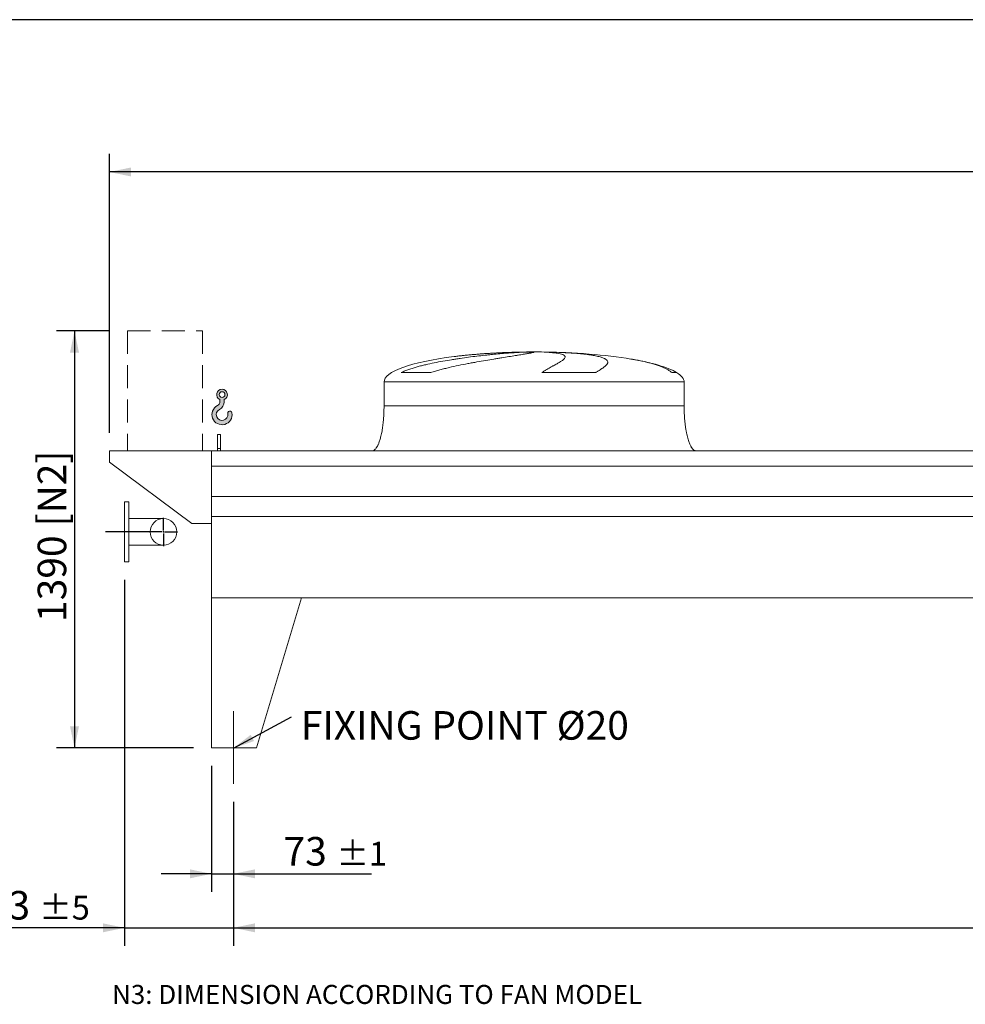
# Model space of a CAD drawing. Units: millimetres. Extents: x 176 to 12485, y 115 to 8720.
# Drawn here: x 2237 to 5388, y 5437 to 8720 of the extents above; entities that cross this region are included whole.
import ezdxf

# ---------------------------------------------------------------- set-up
doc = ezdxf.new("R2010")
doc.units = ezdxf.units.MM
doc.header["$LTSCALE"] = 60
for name, pattern in [('SLD-Center', [19.05, 15.24, -1.27, 1.27, -1.27]), ('SLD-Dashed', [1.905, 1.27, -0.635]), ('SLD-Solid', [0])]:
    doc.linetypes.add(name, pattern=pattern)
doc.layers.add('GEOMETRY', color=7, linetype='SLD-Solid')
doc.layers.add('TITLE', color=7, linetype='SLD-Solid')
doc.styles.add('SLDTEXTSTYLE0', font='TXT', dxfattribs={"width": 0.605})
doc.dimstyles.new('SLDDIMSTYLE0', dxfattribs={"dimtxt": 92.45947265625, "dimasz": 72, "dimexe": 0, "dimexo": 0.0625, "dimgap": 23.1148681640625, "dimtad": 1, "dimdec": 0, "dimrnd": 1e-09, "dimzin": 12, "dimdsep": 46, "dimtxsty": 'SLDTEXTSTYLE0', "dimsah": 1, "dimcen": 0.09, "dimadec": 0, "dimazin": 3, "dimtol": 1, "dimtp": 7, "dimtm": 7, "dimtfac": 1, "dimtdec": 0, "dimtofl": 0, "dimtmove": 0, "dimatfit": 3, "dimfxl": 1, "dimfrac": 2, "dimtolj": 1, "dimarcsym": 0})
doc.dimstyles.new('SLDDIMSTYLE1', dxfattribs={"dimtxt": 92.45947265625, "dimasz": 72, "dimexe": 0, "dimexo": 0.0625, "dimgap": 23.1148681640625, "dimtad": 1, "dimdec": 0, "dimrnd": 1e-09, "dimzin": 12, "dimdsep": 46, "dimtxsty": 'SLDTEXTSTYLE0', "dimsah": 1, "dimcen": 0.09, "dimadec": 0, "dimazin": 3, "dimtol": 1, "dimtp": 5, "dimtm": 5, "dimtfac": 1, "dimtdec": 0, "dimtofl": 0, "dimtmove": 0, "dimatfit": 3, "dimfxl": 1, "dimfrac": 2, "dimtolj": 1, "dimarcsym": 0})
doc.dimstyles.new('SLDDIMSTYLE2', dxfattribs={"dimtxt": 92.45947265625, "dimasz": 72, "dimexe": 0, "dimexo": 0.0625, "dimgap": 23.1148681640625, "dimtad": 1, "dimdec": 0, "dimrnd": 1e-09, "dimzin": 12, "dimdsep": 46, "dimtxsty": 'SLDTEXTSTYLE0', "dimsah": 1, "dimcen": 0.09, "dimadec": 0, "dimazin": 3, "dimtol": 1, "dimtp": 5, "dimtm": 5, "dimtfac": 1, "dimtdec": 0, "dimtmove": 0, "dimatfit": 0, "dimfxl": 1, "dimfrac": 2, "dimtolj": 1, "dimarcsym": 0})
doc.dimstyles.new('SLDDIMSTYLE3', dxfattribs={"dimtxt": 92.45947265625, "dimasz": 72, "dimexe": 0, "dimexo": 0.0625, "dimgap": 23.1148681640625, "dimtad": 1, "dimdec": 0, "dimrnd": 1e-09, "dimzin": 12, "dimdsep": 46, "dimtxsty": 'SLDTEXTSTYLE0', "dimsah": 1, "dimcen": 0.09, "dimadec": 0, "dimazin": 3, "dimtfac": 1, "dimtdec": 0, "dimtofl": 0, "dimtmove": 0, "dimatfit": 3, "dimfxl": 1, "dimfrac": 2, "dimtolj": 1, "dimtzin": 12, "dimarcsym": 0})
doc.dimstyles.new('SLDDIMSTYLE5', dxfattribs={"dimtxt": 92.45947265625, "dimasz": 72, "dimexe": 0, "dimexo": 0.0625, "dimgap": 23.1148681640625, "dimtad": 1, "dimdec": 0, "dimrnd": 1e-09, "dimzin": 12, "dimdsep": 46, "dimtxsty": 'SLDTEXTSTYLE0', "dimsah": 1, "dimcen": 0.09, "dimadec": 0, "dimazin": 3, "dimtol": 1, "dimtp": 1, "dimtm": 1, "dimtfac": 1, "dimtdec": 0, "dimtmove": 0, "dimatfit": 0, "dimfxl": 1, "dimfrac": 2, "dimtolj": 1, "dimarcsym": 0})
doc.dimstyles.new('SLDDIMSTYLE6', dxfattribs={"dimtxt": 0.18, "dimasz": 72, "dimexe": 0, "dimexo": 0.0625, "dimgap": 0, "dimtad": 0, "dimtih": 1, "dimtoh": 1, "dimdec": 0, "dimrnd": 1e-09, "dimzin": 0, "dimdsep": 46, "dimtxsty": 'Standard', "dimsah": 1, "dimcen": 0.09, "dimadec": 0, "dimazin": 0, "dimtfac": 72, "dimtdec": 0, "dimtofl": 0, "dimtmove": 0, "dimatfit": 3, "dimfxl": 1, "dimfrac": 2, "dimtolj": 1, "dimtzin": 0, "dimarcsym": 0})

# ---------------------------------------------------------------- blocks, each defined once
blk = doc.blocks.new('HOOK')
at = {"layer": 'GEOMETRY'}
h = blk.add_hatch(color=256, dxfattribs=at)
edge = h.paths.add_edge_path(flags=0)
edge.add_arc((1680.000000000001, 1680.000000000002), 1680, 116.743683950403, 370.0000000000011)
edge.add_arc((2979.946233976114, 1909.215594520354), 360.0000000000002, 10.00000000000028, 190.0000000000011)
edge.add_arc((1680.000000000001, 1680.000000000002), 959.9999999999997, -243.2563160495987, 9.999999999999375, ccw=False)
edge.add_arc((600.0000000000014, 3823.268531939012), 1440, 296.7436839504039, 360.0000000000008)
edge.add_line((2040.000000000001, 3823.268531939012), (2040.000000000001, 4198.40490684696))
edge.add_arc((1680.000000000001, 5023.268531939011), 900, 293.5781784782027, 606.4218215217998)
edge.add_line((1320, 4198.40490684696), (1320, 3823.268531939012))
edge.add_arc((600.0000000000014, 3823.268531939012), 719.9999999999992, 296.74368395040307, 360, ccw=False)
edge = h.paths.add_edge_path(flags=0)
edge.add_arc((1680.000000000001, 5023.268531939011), 480.0000000000009, 0, 360)
at = {"layer": 'GEOMETRY', "lineweight": 0}
for p, q in [((1320, 4198.40490684696), (1320, 3823.268531939012)), ((2040.000000000001, 4198.40490684696), (2040.000000000001, 3823.268531939012))]:
    blk.add_line(p, q, dxfattribs=at)
blk.add_circle((1680.000000000001, 5023.268531939011), 480.000000000001, dxfattribs=at)
for centre, radius, start, end in [((1680.000000000001, 5023.268531939011), 899.9999999999999, 293.5781784782027, 246.4218215217989), ((600.0000000000014, 3823.268531939012), 719.9999999999994, 296.7436839504039, 0), ((600.0000000000014, 3823.268531939012), 1440, 296.7436839504039, 0), ((1680.000000000001, 1680.000000000002), 1680, 116.743683950403, 10.00000000000022), ((1680.000000000001, 1680.000000000002), 959.9999999999997, 116.743683950403, 10.00000000000018), ((2979.946233976114, 1909.215594520354), 360.0000000000003, 10.00000000000029, 190.0000000000011)]:
    blk.add_arc(centre, radius, start, end, dxfattribs=at)
blk = doc.blocks.new('_D_6')
at = {"layer": 'GEOMETRY'}
for p, q in [((2536.78107395269, 7682.360420856014), (2359.595666226315, 7682.360420856014)), ((2419.595666226315, 7682.360420856014), (2419.595666226315, 6292.360420856015)), ((2816.057061534024, 6292.360420856015), (2359.595666226315, 6292.360420856015))]:
    blk.add_line(p, q, dxfattribs=at)
for points in [[(2419.595666226315, 7682.360420856014), (2404.595666226315, 7610.360420856014), (2434.595666226315, 7610.360420856014)], [(2419.595666226315, 6292.360420856015), (2434.595666226315, 6364.360420856015), (2404.595666226315, 6364.360420856015)]]:
    blk.add_solid(points, dxfattribs=at)
at = {"layer": 'GEOMETRY', "char_height": 95.24999999999999, "attachment_point": 1, "rotation": 90.00000000000041, "style": 'SLDTEXTSTYLE0'}
for s, insert in [('[N2]', (2296.811964013034, 7030.134749609366)), ('1390', (2296.811964013037, 6712.193771484628))]:
    blk.add_mtext(s, dxfattribs=dict(at, insert=insert))
blk = doc.blocks.new('_D_8')
at = {"layer": 'GEOMETRY'}
for p, q in [((2949.057061534023, 6112.360420856015), (2949.057061534023, 5632.350613755738)), ((9153.057061534022, 6112.360420856015), (9153.057061534022, 5632.350613755738)), ((2949.057061534023, 5692.350613755738), (9153.057061534022, 5692.350613755738))]:
    blk.add_line(p, q, dxfattribs=at)
for points in [[(2949.057061534023, 5692.350613755738), (3021.057061534023, 5677.350613755738), (3021.057061534023, 5707.350613755738)], [(9153.057061534022, 5692.350613755738), (9081.057061534022, 5707.350613755738), (9081.057061534022, 5677.350613755738)]]:
    blk.add_solid(points, dxfattribs=at)
at = {"layer": 'GEOMETRY', "attachment_point": 1, "style": 'SLDTEXTSTYLE0'}
for s, insert, char_height in [('6204', (5833.878234382367, 5815.134315969017), 95.24999999999999), ('±5', (6151.378244515156, 5799.168281688577), 79.375)]:
    blk.add_mtext(s, dxfattribs=dict(at, insert=insert, char_height=char_height))
blk = doc.blocks.new('_D_9')
at = {"layer": 'GEOMETRY'}
for p, q in [((2536.057061534024, 7342.360420856015), (2536.057061534023, 8272.360420856005)), ((9566.057061534024, 7342.360420856015), (9566.057061534022, 8272.360420856015)), ((9566.057061534022, 8212.360420856015), (2536.057061534023, 8212.360420856005))]:
    blk.add_line(p, q, dxfattribs=at)
for points in [[(2536.057061534023, 8212.360420856005), (2608.057061534023, 8197.360420856005), (2608.057061534023, 8227.360420856005)], [(9566.057061534022, 8212.360420856015), (9494.057061534022, 8227.360420856015), (9494.057061534022, 8197.360420856015)]]:
    blk.add_solid(points, dxfattribs=at)
at = {"layer": 'GEOMETRY', "attachment_point": 1, "style": 'SLDTEXTSTYLE0'}
for s, insert, char_height in [('7030', (5833.878234382367, 8335.14412306929), 95.24999999999999), ('±7', (6151.378244515156, 8319.178088788853), 79.375)]:
    blk.add_mtext(s, dxfattribs=dict(at, insert=insert, char_height=char_height))
blk = doc.blocks.new('_D_12')
at = {"layer": 'GEOMETRY'}
for p, q in [((2586.057061534024, 6852.360420856015), (2586.057061534024, 5632.350613755753)), ((2949.057061534023, 6112.360420856015), (2949.057061534023, 5632.350613755753)), ((2586.057061534024, 5692.350613755753), (2055.327187561605, 5692.350613755753)), ((2586.057061534024, 5692.350613755753), (2949.057061534023, 5692.350613755753)), ((2949.057061534023, 5692.350613755753), (3117.057061534023, 5692.350613755753))]:
    blk.add_line(p, q, dxfattribs=at)
for points in [[(2586.057061534024, 5692.350613755753), (2514.057061534024, 5707.350613755753), (2514.057061534024, 5677.350613755753)], [(2949.057061534023, 5692.350613755753), (3021.057061534023, 5677.350613755753), (3021.057061534023, 5707.350613755753)]]:
    blk.add_solid(points, dxfattribs=at)
at = {"layer": 'GEOMETRY', "attachment_point": 1, "style": 'SLDTEXTSTYLE0'}
for s, insert, char_height in [('363', (2055.327187561605, 5815.134315969033), 95.24999999999999), ('±5', (2302.271633678291, 5799.168281688592), 79.375)]:
    blk.add_mtext(s, dxfattribs=dict(at, insert=insert, char_height=char_height))
blk = doc.blocks.new('_D_13')
at = {"layer": 'GEOMETRY'}
for p, q in [((2876.057061534024, 6232.360420856015), (2876.057061534024, 5812.350613755753)), ((2949.057061534023, 6112.360420856015), (2949.057061534023, 5812.350613755753)), ((2876.057061534024, 5872.350613755753), (2708.057061534024, 5872.350613755753)), ((2876.057061534024, 5872.350613755753), (2949.057061534023, 5872.350613755753)), ((2949.057061534023, 5872.350613755753), (3409.333909304907, 5872.350613755753))]:
    blk.add_line(p, q, dxfattribs=at)
for points in [[(2876.057061534024, 5872.350613755753), (2804.057061534024, 5887.350613755753), (2804.057061534024, 5857.350613755753)], [(2949.057061534023, 5872.350613755753), (3021.057061534023, 5857.350613755753), (3021.057061534023, 5887.350613755753)]]:
    blk.add_solid(points, dxfattribs=at)
at = {"layer": 'GEOMETRY', "attachment_point": 1, "style": 'SLDTEXTSTYLE0'}
for s, insert, char_height in [('73', (3116.087383033803, 5995.134315969032), 95.24999999999999), ('±1', (3292.476279104224, 5979.168281688591), 79.375)]:
    blk.add_mtext(s, dxfattribs=dict(at, insert=insert, char_height=char_height))
blk = doc.blocks.new('SW_NOTE_4')
at = {"layer": 'GEOMETRY', "color": 0, "insert": (30.67930106554026, 19.08693044295279), "char_height": 95.24999999999999, "attachment_point": 1, "style": 'SLDTEXTSTYLE0'}
blk.add_mtext('FIXING POINT Ø20', dxfattribs=at)
blk = doc.blocks.new('SW_CENTERMARKSYMBOL_0')
at = {"layer": 'GEOMETRY', "color": 0}
for p, q in [((0, 4.999999999999449), (0, 46.99999999999982)), ((-5.000000000000282, 0), (-193.5346781635274, 0)), ((0, 0), (-2.500000000000141, 0)), ((0, 0), (0, 2.499999999999725)), ((0, 0), (0, -2.500000000000557)), ((0, 0), (2.499999999999725, 0)), ((4.999999999999449, 0), (46.99999999999982, 0)), ((0, -5.000000000000282), (0, -47.00000000000065))]:
    blk.add_line(p, q, dxfattribs=at)

msp = doc.modelspace()

# ---------------------------------------------------------------- linework, layer by layer
at = {"color": 8, "linetype": 'SLD-Solid', "lineweight": 15}
for p, q in [((3896.057061534023, 7611.753579574308), (3898.748953137792, 7611.753579574308)), ((3976.057061534027, 7612.235342633204), (3926.057061534024, 7612.235342633204)), ((4426.057061534025, 7543.585410848006), (4410.168887988458, 7543.585410848006)), ((3451.057061534025, 7512.360420856014), (4451.057061534025, 7512.360420856014))]:
    msp.add_line(p, q, dxfattribs=at)
at = {"color": 7, "linetype": 'SLD-Solid', "lineweight": 15}
for p, q in [((3919.510357534717, 7611.753579574308), (3951.057061534025, 7611.753579574308)), ((3984.156887807387, 7611.753579574308), (4003.365169930258, 7611.753579574308)), ((3607.103180661592, 7543.585410848006), (3508.020852807824, 7543.585410848006)), ((4156.3340835541, 7543.585410848006), (3977.067957408456, 7543.585410848006)), ((3451.057061534025, 7512.360420856014), (3451.057061534025, 7432.360420856014)), ((4451.057061534025, 7432.360420856014), (4451.057061534025, 7512.360420856014)), ((2906.057061534025, 7337.360420856015), (2896.057061534023, 7337.360420856015)), ((2896.057061534023, 7290.162447975591), (2896.057061534023, 7337.360420856015)), ((2906.057061534025, 7290.162447975591), (2906.057061534025, 7337.360420856015)), ((2906.057061534025, 7290.162447975591), (2896.057061534023, 7290.162447975591)), ((2896.057061534023, 7282.360420856015), (2896.057061534023, 7290.162447975591)), ((2906.057061534025, 7282.360420856015), (2906.057061534025, 7290.162447975591)), ((2876.057061534024, 7282.360420856014), (2536.057061534025, 7282.360420856014)), ((2536.057061534025, 7282.360420856014), (2536.057061534025, 7244.360420856014)), ((2876.057061534024, 7231.87478126497), (2876.057061534024, 7282.360420856014)), ((9226.057061534024, 7282.360420856014), (2876.057061534024, 7282.360420856014)), ((2876.057061534024, 7040.360420856014), (2876.057061534024, 7282.360420856014)), ((2536.057061534025, 7244.360420856014), (2811.057061534024, 7040.360420856014)), ((9226.057061534024, 7231.87478126497), (2876.057061534024, 7231.87478126497)), ((9226.057061534024, 7130.360420856014), (2876.057061534024, 7130.360420856014)), ((2601.057061534024, 7112.360420856014), (2586.057061534024, 7112.360420856014)), ((2586.057061534024, 7012.360420856015), (2586.057061534024, 7112.360420856014)), ((2601.057061534024, 7012.360420856015), (2601.057061534024, 7112.360420856014)), ((9226.057061534024, 7063.360420856015), (2876.057061534024, 7063.360420856015)), ((2876.057061534024, 6792.360420856015), (2876.057061534024, 7063.360420856015)), ((2716.057061534024, 7056.860420856015), (2601.057061534024, 7056.860420856015)), ((2811.057061534024, 7040.360420856014), (2876.057061534024, 7040.360420856014)), ((2586.057061534024, 6912.360420856015), (2586.057061534024, 7012.360420856015)), ((2601.057061534024, 6912.360420856015), (2601.057061534024, 7012.360420856015)), ((2601.057061534024, 6967.860420856014), (2716.057061534024, 6967.860420856014)), ((2586.057061534024, 6912.360420856015), (2601.057061534024, 6912.360420856015)), ((2876.057061534024, 6792.360420856015), (2876.057061534024, 6292.360420856014)), ((2876.057061534024, 6792.360420856015), (3176.057061534024, 6792.360420856015)), ((9226.057061534024, 6792.360420856015), (2876.057061534024, 6792.360420856015)), ((3176.057061534024, 6792.360420856015), (3026.057061534025, 6292.360420856014)), ((3026.057061534025, 6292.360420856014), (2876.057061534024, 6292.360420856014))]:
    msp.add_line(p, q, dxfattribs=at)
msp.add_circle((2716.057061534024, 7012.360420856015), 44.5, dxfattribs=at)
for major_axis, ratio, start_param, end_param in [((-500, 0), 0.1999999999999982, 5.274037834467793, 6.283185307179586), ((-500, 0), 0.1999999999999982, 4.822612030372442, 5.274037834467793), ((-500, 0), 0.1999999999999982, 4.762409837190467, 4.822612030372442), ((-500, 0), 0.1999999999999982, 4.712388980384692, 4.762409837190467), ((500, 0), 0.2000000000000018, 1.520775469989121, 1.570796326794897), ((500, 0), 0.2000000000000018, 0.8702352381095595, 1.520775469989121), ((500, 0), 0.2000000000000018, 0.3175604292915237, 0.8702352381095595), ((500, 0), 0.2000000000000018, 0, 0.3175604292915237)]:
    msp.add_ellipse((3951.057061534025, 7512.360420856014), major_axis=major_axis, ratio=ratio, start_param=start_param, end_param=end_param, dxfattribs=at)
for points, knots in [([(3508.020852807824, 7543.585410848006), (3512.238640948955, 7545.625975745081), (3516.536303241066, 7547.491382610576), (3525.254222760861, 7550.997031064613), (3529.675016374552, 7552.635488252064), (3538.621137211901, 7555.749215786534), (3543.1466506195, 7557.223861655996), (3552.291480890122, 7560.047985962667), (3556.910876705372, 7561.397196595419), (3563.905314150992, 7563.345989240134), (3566.249235824901, 7563.983383642157), (3570.940166763868, 7565.230697886594), (3573.28915439861, 7565.841185597309), (3580.34591848274, 7567.636853878203), (3585.063466342668, 7568.786382391192), (3599.250437524609, 7572.115480534054), (3608.753936308519, 7574.176736017656), (3627.835521334388, 7578.063825749404), (3637.413745451568, 7579.888971405215), (3656.63550349723, 7583.351668335816), (3666.279096848295, 7584.988912108827), (3678.37105790034, 7586.93770130648), (3680.78917936777, 7587.322180506292), (3685.606940357079, 7588.078284098244), (3688.009140861616, 7588.450322868834), (3695.195751010698, 7589.549228929718), (3699.960175540143, 7590.258908891248), (3714.173671734171, 7592.324885954369), (3723.543074687194, 7593.618380890397), (3742.067771730336, 7596.060494197042), (3751.223082163001, 7597.209027527425), (3769.314366479505, 7599.376366416866), (3778.250367639467, 7600.395127127517), (3789.277332511675, 7601.593552649971), (3791.472135123623, 7601.829096591026), (3795.82775644069, 7602.290761645884), (3797.990542154459, 7602.517097042878), (3804.434170395522, 7603.182997854482), (3808.670303602073, 7603.609469088166), (3821.201888678762, 7604.839149663553), (3829.320822322194, 7605.592770950723), (3845.091334092329, 7606.97790215185), (3852.742917408254, 7607.609386422621), (3867.572709324601, 7608.756038698559), (3874.750957736106, 7609.271199116002), (3883.417783315481, 7609.843670186839), (3885.134870729914, 7609.954513150141), (3888.526131024733, 7610.168307901332), (3890.201773200326, 7610.271357572428), (3895.168924598059, 7610.569107143859), (3898.40068508781, 7610.752415376542), (3907.857496675898, 7611.257626618207), (3913.8445071621, 7611.534934353966), (3919.510357534717, 7611.753579574308)], [0, 0, 0, 0, 0.03125000000000054, 0.03125000000000054, 0.06250000000000108, 0.06250000000000108, 0.09375000000000162, 0.09375000000000162, 0.1250000000000022, 0.1250000000000022, 0.1406250000000024, 0.1406250000000024, 0.1562500000000025, 0.1562500000000025, 0.1875000000000031, 0.1875000000000031, 0.2500000000000034, 0.2500000000000034, 0.3125000000000038, 0.3125000000000038, 0.3750000000000043, 0.3750000000000043, 0.3906250000000044, 0.3906250000000044, 0.4062500000000046, 0.4062500000000046, 0.4375000000000049, 0.4375000000000049, 0.5000000000000049, 0.5000000000000049, 0.562500000000005, 0.562500000000005, 0.6250000000000049, 0.6250000000000049, 0.6406250000000048, 0.6406250000000048, 0.6562500000000046, 0.6562500000000046, 0.6875000000000043, 0.6875000000000043, 0.750000000000004, 0.750000000000004, 0.8125000000000036, 0.8125000000000036, 0.875000000000003, 0.875000000000003, 0.8906250000000028, 0.8906250000000028, 0.9062500000000024, 0.9062500000000024, 0.937500000000002, 0.937500000000002, 1, 1, 1, 1]), ([(3951.057061534025, 7611.753579574308), (3951.057061534025, 7611.516195654171), (3950.443017539847, 7611.211197625832), (3948.034562480992, 7610.467466449756), (3946.239994601485, 7610.028731855506), (3942.663173106627, 7609.266250495792), (3941.323054587981, 7608.99464000297), (3939.087942234933, 7608.560020817023), (3938.305392695839, 7608.4106100317), (3937.074689201164, 7608.179522193234), (3936.654973299597, 7608.101330704675), (3935.796457907719, 7607.942592492155), (3935.35730890044, 7607.861982529977), (3931.329945257733, 7607.127824992749), (3927.209418240176, 7606.412150135059), (3917.928397171932, 7604.850232433391), (3912.767768564729, 7604.004014730978), (3904.247001582591, 7602.62838609126), (3901.276471005031, 7602.152071112971), (3896.622493546319, 7601.40932771778), (3895.038117472049, 7601.157030507679), (3891.802554044629, 7600.642679739142), (3890.148785040561, 7600.380217535212), (3881.75811116459, 7599.050113296831), (3874.639470714035, 7597.9265412571), (3859.621506032272, 7595.549004982238), (3851.722076514727, 7594.295105806218), (3839.288501354699, 7592.302388573722), (3835.046349315339, 7591.619441183635), (3828.53479607518, 7590.564497994624), (3826.339543034419, 7590.207757832781), (3821.899072994725, 7589.483610523013), (3819.652002086319, 7589.115894507305), (3808.361647049952, 7587.261087405299), (3799.102450061765, 7585.717283375639), (3780.151180124136, 7582.487040381355), (3770.459017923879, 7580.800776984875), (3755.600347884381, 7578.139087367358), (3750.59394391964, 7577.229705795733), (3743.003657611269, 7575.827983672758), (3740.460108965232, 7575.354457860928), (3735.345959473087, 7574.393957734775), (3732.774585439883, 7573.906818668054), (3719.931096644671, 7571.450782148013), (3709.63499841815, 7569.409914757895), (3689.015549164768, 7565.119899517236), (3678.691951935696, 7562.871792991094), (3663.202087949467, 7559.272713376936), (3658.038120120189, 7558.034826449211), (3650.294319433422, 7556.105901680211), (3647.713421749375, 7555.450858276234), (3642.553068436604, 7554.113326698679), (3639.97236828057, 7553.430473169591), (3632.268011379916, 7551.344092331556), (3627.170996024637, 7549.900639292549), (3617.065904472267, 7546.868486732847), (3612.057606845227, 7545.280604449212), (3607.103180661592, 7543.585410848006)], [0, 0, 0, 0, 0.06249999999999889, 0.06249999999999889, 0.1249999999999978, 0.1249999999999978, 0.156249999999997, 0.156249999999997, 0.1718749999999968, 0.1718749999999968, 0.1796874999999969, 0.1796874999999969, 0.1874999999999971, 0.1874999999999971, 0.2500000000000005, 0.2500000000000005, 0.3125000000000039, 0.3125000000000039, 0.3437500000000053, 0.3437500000000053, 0.3593750000000061, 0.3593750000000061, 0.3750000000000069, 0.3750000000000069, 0.4375000000000075, 0.4375000000000075, 0.5000000000000082, 0.5000000000000082, 0.5312500000000081, 0.5312500000000081, 0.5468750000000077, 0.5468750000000077, 0.5625000000000073, 0.5625000000000073, 0.6250000000000054, 0.6250000000000054, 0.6875000000000036, 0.6875000000000036, 0.7187500000000029, 0.7187500000000029, 0.7343750000000024, 0.7343750000000024, 0.7500000000000021, 0.7500000000000021, 0.8125000000000018, 0.8125000000000018, 0.8750000000000014, 0.8750000000000014, 0.9062500000000013, 0.9062500000000013, 0.9218750000000011, 0.9218750000000011, 0.937500000000001, 0.937500000000001, 0.9687500000000006, 0.9687500000000006, 1, 1, 1, 1]), ([(3977.067957408456, 7543.585410848006), (3979.902100970447, 7545.625975745081), (3982.700760885584, 7547.491382610576), (3988.192741207137, 7550.997031064613), (3990.886531742491, 7552.635488252064), (3996.15073715906, 7555.749215786534), (3998.72132116374, 7557.223861655996), (4003.727002464653, 7560.047985962667), (4006.162174963427, 7561.397196595421), (4009.706378371615, 7563.345989240134), (4010.870405588486, 7563.983383642157), (4013.152611547433, 7565.230697886592), (4014.271824581278, 7565.841185597309), (4017.563579477637, 7567.636853878203), (4019.670238422346, 7568.78638239119), (4025.72515020537, 7572.115480534054), (4029.408560047036, 7574.176736017656), (4036.058217286813, 7578.063825749404), (4039.024617726304, 7579.888971405215), (4044.221255650505, 7583.351668335816), (4046.451621686017, 7584.988912108827), (4048.759691617079, 7586.93770130648), (4049.196803489278, 7587.322180506292), (4050.018944438522, 7588.078284098244), (4050.404471102046, 7588.450322868834), (4051.484932401686, 7589.54922892972), (4052.103779445982, 7590.258908891248), (4053.658900308564, 7592.324885954369), (4054.294237246257, 7593.618380890397), (4054.766098919632, 7596.060494197042), (4054.602644615159, 7597.209027527425), (4053.465200239751, 7599.376366416866), (4052.49128557454, 7600.395127127517), (4050.749301652167, 7601.593552649971), (4050.375116727073, 7601.829096591026), (4049.577678846718, 7602.290761645884), (4049.154120329329, 7602.517097042878), (4047.809530502586, 7603.182997854482), (4046.814617903083, 7603.609469088166), (4043.537933856504, 7604.839149663553), (4040.96471253521, 7605.592770950723), (4035.047675363742, 7606.97790215185), (4031.703864958464, 7607.609386422621), (4024.236573969508, 7608.756038698559), (4020.113156954863, 7609.271199116002), (4014.455341365762, 7609.843670186839), (4013.299105653435, 7609.954513150141), (4010.944301577599, 7610.168307901332), (4009.744785667247, 7610.271357572428), (4006.08010968201, 7610.569107143859), (4003.548850669974, 7610.752415376542), (3995.691290295271, 7611.257626618207), (3990.1016820093, 7611.534934353966), (3984.156887807387, 7611.753579574308)], [0, 0, 0, 0, 0.0312500000000004, 0.0312500000000004, 0.06250000000000079, 0.06250000000000079, 0.0937500000000012, 0.0937500000000012, 0.1250000000000016, 0.1250000000000016, 0.1406250000000015, 0.1406250000000015, 0.1562500000000014, 0.1562500000000014, 0.1875000000000014, 0.1875000000000014, 0.2500000000000012, 0.2500000000000012, 0.3125000000000009, 0.3125000000000009, 0.3750000000000006, 0.3750000000000006, 0.3906250000000008, 0.3906250000000008, 0.4062500000000009, 0.4062500000000009, 0.437500000000001, 0.437500000000001, 0.5000000000000012, 0.5000000000000012, 0.5625000000000014, 0.5625000000000014, 0.6250000000000017, 0.6250000000000017, 0.6406250000000018, 0.6406250000000018, 0.6562500000000019, 0.6562500000000019, 0.6875000000000019, 0.6875000000000019, 0.750000000000002, 0.750000000000002, 0.8125000000000022, 0.8125000000000022, 0.8750000000000022, 0.8750000000000022, 0.8906250000000017, 0.8906250000000017, 0.906250000000001, 0.906250000000001, 0.9375000000000008, 0.9375000000000008, 1, 1, 1, 1]), ([(4003.365169930258, 7611.753579574308), (4013.564964735262, 7611.516195654171), (4023.473479892583, 7611.211197625832), (4042.730437608823, 7610.467466449757), (4052.078806412899, 7610.028731855506), (4065.681285820059, 7609.266250495792), (4070.145266820942, 7608.994640002972), (4076.73444039423, 7608.560020817023), (4078.913020972686, 7608.4106100317), (4082.153882151919, 7608.179522193234), (4083.229666863031, 7608.101330704677), (4085.372173593374, 7607.942592492155), (4086.439700283603, 7607.861982529977), (4095.979652032966, 7607.127824992749), (4104.004501296884, 7606.412150135059), (4119.177977297022, 7604.85023243339), (4126.326494301235, 7604.004014730978), (4136.391503669372, 7602.62838609126), (4139.636621305262, 7602.152071112971), (4144.337026827998, 7601.40932771778), (4145.87593318719, 7601.157030507679), (4148.897335747916, 7600.642679739142), (4150.381961544038, 7600.380217535212), (4157.62221313892, 7599.050113296831), (4162.850435494869, 7597.9265412571), (4172.219993473265, 7595.549004982238), (4176.361196438284, 7594.295105806218), (4181.756940326245, 7592.30238857372), (4183.419198212136, 7591.619441183635), (4185.705114613358, 7590.564497994624), (4186.432487745728, 7590.207757832781), (4187.817281777662, 7589.483610523013), (4188.475079638197, 7589.115894507305), (4191.568585560217, 7587.261087405299), (4193.436978804569, 7585.717283375639), (4196.005792448593, 7582.487040381355), (4196.706052833892, 7580.800776984875), (4196.881348018577, 7578.139087367358), (4196.793608851883, 7577.229705795735), (4196.439949030594, 7575.827983672758), (4196.285033263003, 7575.354457860928), (4195.900422788527, 7574.393957734775), (4195.670510040012, 7573.906818668054), (4194.341571823783, 7571.450782148013), (4192.701899432832, 7569.409914757895), (4188.320117442508, 7565.119899517236), (4185.577658831106, 7562.871792991094), (4180.649402497118, 7559.272713376936), (4178.87065397617, 7558.034826449211), (4175.998452338018, 7556.105901680211), (4175.00702920439, 7555.450858276234), (4172.956044411339, 7554.113326698679), (4171.895874418166, 7553.430473169591), (4168.628011290485, 7551.344092331554), (4166.328701128677, 7549.900639292549), (4161.500063668018, 7546.868486732847), (4158.970545994571, 7545.280604449212), (4156.3340835541, 7543.585410848006)], [0, 0, 0, 0, 0.06249999999999852, 0.06249999999999852, 0.124999999999997, 0.124999999999997, 0.1562499999999963, 0.1562499999999963, 0.1718749999999959, 0.1718749999999959, 0.1796874999999957, 0.1796874999999957, 0.1874999999999955, 0.1874999999999955, 0.2499999999999962, 0.2499999999999962, 0.3124999999999969, 0.3124999999999969, 0.3437499999999973, 0.3437499999999973, 0.3593749999999976, 0.3593749999999976, 0.3749999999999977, 0.3749999999999977, 0.4374999999999987, 0.4374999999999987, 0.4999999999999996, 0.4999999999999996, 0.5312499999999998, 0.5312499999999998, 0.5468749999999999, 0.5468749999999999, 0.5625, 0.5625, 0.6250000000000002, 0.6250000000000002, 0.6875000000000004, 0.6875000000000004, 0.7187500000000004, 0.7187500000000004, 0.7343750000000003, 0.7343750000000003, 0.7500000000000001, 0.7500000000000001, 0.8125000000000001, 0.8125000000000001, 0.8750000000000001, 0.8750000000000001, 0.9062500000000001, 0.9062500000000001, 0.9218750000000001, 0.9218750000000001, 0.9375, 0.9375, 0.9687500000000001, 0.9687500000000001, 1, 1, 1, 1]), ([(3451.057061534025, 7432.360420856014), (3451.021490362682, 7427.544975787134), (3450.951005175837, 7418.003048079689), (3450.38710668944, 7403.904724527707), (3449.512608907096, 7390.297885756278), (3448.33038763073, 7377.375936178905), (3446.89258767691, 7365.296253172884), (3445.274541596584, 7354.3586045623), (3443.541180463846, 7344.594645579541), (3441.754079748341, 7335.99459424528), (3439.916515967923, 7328.335905475617), (3438.067341685391, 7321.591303102057), (3436.174616955563, 7315.500720069603), (3434.263803257254, 7310.074963988076), (3432.356803317335, 7305.308026631622), (3430.582074041272, 7301.37673567091), (3428.961683190006, 7298.175120883265), (3427.532942109816, 7295.63952619504), (3426.080606300345, 7293.300875534816), (3424.347026704898, 7290.803039633033), (3422.229918635556, 7288.234409283893), (3419.809606605106, 7285.895533776839), (3417.238264005611, 7284.051047688929), (3414.293464523176, 7282.653999474311), (3412.141383548016, 7282.458781214636), (3411.057061534024, 7282.360420856014)], [0, 0, 0, 0, 0.08918102144821705, 0.1767144775535678, 0.2612700687649845, 0.341680829321075, 0.4170010828952858, 0.4865403385840191, 0.5464246884623141, 0.6006353143640839, 0.6491941372408906, 0.6922677497253904, 0.7301334829038708, 0.7672923008882284, 0.7987735261793668, 0.8251921595736207, 0.8471502542954246, 0.865208401805793, 0.8790755518858396, 0.8981233069692027, 0.9214798344606616, 0.9406175212610568, 0.9602647765482116, 0.9799794812477234, 1, 1, 1, 1]), ([(4491.057061534025, 7282.360420856014), (4490.456560435323, 7282.389963241659), (4489.289295388198, 7282.447388272599), (4487.144288820144, 7282.999582816135), (4484.878585133991, 7284.059710730023), (4482.782087320084, 7285.552792912078), (4481.360681189663, 7286.812999465322), (4480.414533444326, 7287.758179798723), (4479.690918960574, 7288.534988780445), (4478.948950843661, 7289.386533670597), (4477.90496190242, 7290.673552094479), (4476.524534936774, 7292.559582094226), (4474.793663777057, 7295.2500096227), (4472.863599106828, 7298.684153671386), (4470.755525026294, 7302.999789683558), (4468.563340616088, 7308.188586452673), (4466.317978209704, 7314.329201755686), (4464.058002798538, 7321.484934992637), (4461.792795212091, 7329.853503816351), (4459.580263193288, 7339.492923580631), (4457.485176356193, 7350.419712343532), (4455.617514370643, 7362.335499137732), (4454.021690087146, 7375.108539560431), (4452.734109721585, 7388.560018038722), (4451.783416084998, 7402.73542554851), (4451.171880024031, 7417.417537292642), (4451.095552150164, 7427.351116211619), (4451.057061534025, 7432.360420856014)], [0, 0, 0, 0, 0.01110750167415319, 0.02159096543393824, 0.04079394173387269, 0.05706027631255311, 0.06909993353699091, 0.07593683175659689, 0.08182082151094194, 0.08875695186003148, 0.09684881303242417, 0.1125044419447274, 0.1320124983836979, 0.1560582933864008, 0.1854149496467229, 0.2209123735415671, 0.2603244724772148, 0.3064549056323194, 0.3598381341357381, 0.4208362037553866, 0.4895665585837716, 0.5658354143612643, 0.6441576553715223, 0.72791598181872, 0.8160455695282844, 0.907235469669582, 1, 1, 1, 1])]:
    msp.add_open_spline(points, degree=3, knots=knots, dxfattribs=at)
at = {"color": 8, "linetype": 'SLD-Solid', "lineweight": 15}
for points, knots in [([(3898.748953137792, 7611.753579574308), (3893.832544333942, 7611.630378115204), (3883.995938814616, 7611.383880274814), (3868.958215341569, 7610.891412199044), (3853.62391194214, 7610.303743465226), (3838.009984053031, 7609.608194610802), (3822.171924114387, 7608.804639327147), (3806.456123369204, 7607.907676974422), (3790.914711192219, 7606.920429554781), (3775.593018886747, 7605.846823237887), (3760.243040268299, 7604.666238563307), (3744.916602779549, 7603.375176743326), (3729.672030959472, 7601.970047166815), (3714.801233189533, 7600.477804550221), (3700.399517746778, 7598.887898379976), (3690.444182980254, 7597.730973741827), (3685.386193692806, 7597.070877305957), (3684.849803469653, 7597.000875324059)], [0, 0, 0, 0, 0.06989641666509562, 0.13984668594092, 0.209743203745688, 0.2816680131161181, 0.3536513582218481, 0.4255763467899933, 0.4954705056244152, 0.5654181509807672, 0.6353125248964057, 0.7072161596030864, 0.7791777252479303, 0.8510816579874865, 0.9213432920215774, 0.9916586044874178, 1, 1, 1, 1]), ([(4410.168887988458, 7543.585410848006), (4407.520093686552, 7545.617784869278), (4402.221618977519, 7549.683212805018), (4393.383652900623, 7554.761921733887), (4383.951637142708, 7559.427314891228), (4373.190985949647, 7563.946157715694), (4361.046622651974, 7568.34977023444), (4347.416114566921, 7572.603366501779), (4332.94571886403, 7576.547360145159), (4317.658971471762, 7580.232826114578), (4301.565513086736, 7583.661637851248), (4286.7892728433, 7586.51356264141), (4277.17693669305, 7588.1353995344), (4273.328380181884, 7588.784745420456)], [0, 0, 0, 0, 0.0811834526296304, 0.1623940636841318, 0.2447074869578612, 0.3270256248615724, 0.426377521121948, 0.5258093894369069, 0.6251671291534404, 0.7273428854968401, 0.8295989636163325, 0.9317753761590264, 0.9999999999999999, 0.9999999999999999, 0.9999999999999999, 0.9999999999999999]), ([(3451.057061534025, 7432.360420856014), (3451.057061534025, 7432.360420856014), (3451.86089648967, 7432.360420856014), (3455.068499906185, 7432.360420856014), (3457.47226340308, 7432.360420856014), (3463.856579261754, 7432.360420856015), (3467.83712174339, 7432.360420856014), (3477.336665592483, 7432.360420856014), (3482.855652258778, 7432.360420856014), (3495.378938298043, 7432.360420856014), (3502.383218290413, 7432.360420856014), (3517.809640429371, 7432.360420856015), (3526.231758702561, 7432.360420856014), (3544.412752063069, 7432.360420856014), (3554.171599014112, 7432.360420856014), (3574.932070691369, 7432.360420856014), (3585.933663289397, 7432.360420856014), (3609.07367859232, 7432.360420856014), (3621.212065486532, 7432.360420856014), (3646.508773418137, 7432.360420856014), (3659.667055307223, 7432.360420856014), (3686.87683474154, 7432.360420856014), (3700.928290177861, 7432.360420856014), (3729.78909606456, 7432.360420856014), (3744.598401850955, 7432.360420856014), (3774.832288852424, 7432.360420856014), (3790.256823278583, 7432.360420856014), (3821.572622535477, 7432.360420856014), (3837.463838902965, 7432.360420856014), (3869.559962149478, 7432.360420856014), (3885.764819357655, 7432.360420856014), (3918.3321633814, 7432.360420856014), (3934.694599796875, 7432.360420856014), (3967.419523271781, 7432.360420856014), (3983.781959687256, 7432.360420856014), (4016.349303710997, 7432.360420856014), (4032.554160919171, 7432.360420856014), (4064.650284165677, 7432.360420856015), (4080.541500533161, 7432.360420856014), (4111.857299790042, 7432.360420856014), (4127.281834216193, 7432.360420856014), (4157.515721217648, 7432.360420856014), (4172.325027004035, 7432.360420856015), (4201.185832890715, 7432.360420856015), (4215.237288327025, 7432.360420856014), (4242.44706776132, 7432.360420856014), (4255.605349650396, 7432.360420856014), (4280.902057581976, 7432.360420856014), (4293.040444476173, 7432.360420856014), (4316.18045977907, 7432.360420856014), (4327.182052377081, 7432.360420856014), (4347.942524054306, 7432.360420856014), (4357.701371005333, 7432.360420856014), (4375.882364365809, 7432.360420856014), (4384.304482638984, 7432.360420856014), (4399.730904777904, 7432.360420856015), (4406.735184770257, 7432.360420856014), (4419.258470809486, 7432.360420856015), (4424.777457475761, 7432.360420856014), (4434.277001324817, 7432.360420856015), (4438.257543806434, 7432.360420856014), (4444.641859665068, 7432.360420856014), (4447.045623161943, 7432.360420856014), (4450.253226578419, 7432.360420856014), (4451.057061534045, 7432.360420856014), (4451.057061534025, 7432.360420856014)], [0, 0, 0, 0, 0.03124999999999985, 0.03124999999999985, 0.06249999999999968, 0.06249999999999968, 0.09374999999999949, 0.09374999999999949, 0.1249999999999993, 0.1249999999999993, 0.1562499999999991, 0.1562499999999991, 0.1874999999999989, 0.1874999999999989, 0.2187499999999987, 0.2187499999999987, 0.2499999999999985, 0.2499999999999985, 0.2812499999999983, 0.2812499999999983, 0.3124999999999981, 0.3124999999999981, 0.3437499999999979, 0.3437499999999979, 0.3749999999999977, 0.3749999999999977, 0.4062499999999974, 0.4062499999999974, 0.4374999999999973, 0.4374999999999973, 0.4687499999999971, 0.4687499999999971, 0.4999999999999968, 0.4999999999999968, 0.5312499999999971, 0.5312499999999971, 0.5624999999999972, 0.5624999999999972, 0.5937499999999974, 0.5937499999999974, 0.6249999999999976, 0.6249999999999976, 0.6562499999999978, 0.6562499999999978, 0.687499999999998, 0.687499999999998, 0.7187499999999981, 0.7187499999999981, 0.7499999999999983, 0.7499999999999983, 0.7812499999999986, 0.7812499999999986, 0.8124999999999987, 0.8124999999999987, 0.8437499999999989, 0.8437499999999989, 0.8749999999999991, 0.8749999999999991, 0.9062499999999993, 0.9062499999999993, 0.9374999999999996, 0.9374999999999996, 0.9687499999999997, 0.9687499999999997, 1, 1, 1, 1])]:
    msp.add_open_spline(points, degree=3, knots=knots, dxfattribs=at)
at = {"layer": 'GEOMETRY', "linetype": 'SLD-Dashed', "lineweight": 15}
for p, q in [((2596.78107395269, 7682.360420856014), (2845.998703906479, 7682.360420856014)), ((2596.78107395269, 7682.360420856014), (2596.78107395269, 7282.360420856015)), ((2845.998703906479, 7682.360420856014), (2845.998703906479, 7282.360420856015)), ((2596.78107395269, 7282.360420856015), (2845.998703906479, 7282.360420856015))]:
    msp.add_line(p, q, dxfattribs=at)
at = {"layer": 'GEOMETRY', "lineweight": 0}
msp.add_line((2822.073344728882, 7282.360420856014), (2567.078988263295, 7282.360420856014), dxfattribs=at)
at = {"layer": 'GEOMETRY', "linetype": 'SLD-Center', "lineweight": 0}
msp.add_line((2949.057061534023, 6172.360420856015), (2949.057061534023, 6414.360420856015), dxfattribs=at)
at = {"layer": 'TITLE', "color": 7, "linetype": 'SLD-Solid'}
msp.add_line((12461.76037870318, 8720.088594957271), (175.7094135952553, 8720.088594957271), dxfattribs=at)

# ---------------------------------------------------------------- block references
at = {"color": 7, "linetype": 'Continuous', "xscale": 0.02000000000000001, "yscale": 0.02000000000000001, "zscale": 0.02000000000000001}
msp.add_blockref('HOOK', (2877.666462638322, 7369.755164590098), dxfattribs=at)
at = {"layer": 'GEOMETRY'}
for name, p in [('SW_CENTERMARKSYMBOL_0', (2716.057061534024, 7012.360420856015)), ('SW_NOTE_4', (3143.017507723996, 6395.791895595024))]:
    msp.add_blockref(name, p, dxfattribs=at)

# ---------------------------------------------------------------- texts
at = {"layer": 'GEOMETRY', "insert": (2544.689346599826, 5501.985197856564), "char_height": 63.49999999999999, "attachment_point": 1, "style": 'SLDTEXTSTYLE0'}
msp.add_mtext('N3: DIMENSION ACCORDING TO FAN MODEL', dxfattribs=at)

# ---------------------------------------------------------------- dimensions: what is measured, and where the dimension line sits
at = {"layer": 'GEOMETRY'}
dim = msp.add_linear_dim(base=(2536.057061534023, 8212.360420856005), p1=(9566.057061534024, 7282.360420856015), p2=(2536.057061534024, 7282.360420856015), angle=8.895056825223034e-14, dimstyle='SLDDIMSTYLE0', dxfattribs=at)
dim.commit()
dim.dimension.update_dxf_attribs({"geometry": '_D_9', "text_midpoint": (6051.057061534023, 8212.36042085601), "dimtype": 160})
dim = msp.add_linear_dim(base=(2419.595666226315, 6292.360420856015), p1=(2596.78107395269, 7682.360420856014), p2=(2876.057061534024, 6292.360420856015), angle=90.0000000000002, text='<> [N2]', dimstyle='SLDDIMSTYLE3', dxfattribs=at)
dim.commit()
dim.dimension.update_dxf_attribs({"geometry": '_D_6', "text_midpoint": (2419.595666226315, 6987.360420856015), "dimtype": 160})
for base, p1, p2, dimstyle, picture, middle in [((2949.057061534023, 5692.350613755754), (2586.057061534024, 6912.360420856015), (2949.057061534023, 6172.360420856015), 'SLDDIMSTYLE2', '_D_12', (2237.228232705209, 5692.350613755754)), ((2949.057061534023, 5872.350613755754), (2876.057061534024, 6292.360420856015), (2949.057061534023, 6172.360420856015), 'SLDDIMSTYLE5', '_D_13', (3262.710646169355, 5872.350613755754)), ((9153.057061534022, 5692.350613755739), (2949.057061534023, 6172.360420856015), (9153.057061534022, 6172.360420856015), 'SLDDIMSTYLE1', '_D_8', (6051.057061534023, 5692.350613755739))]:
    dim = msp.add_linear_dim(base=base, p1=p1, p2=p2, dimstyle=dimstyle, dxfattribs=at)
    dim.commit()
    dim.dimension.update_dxf_attribs({"geometry": picture, "text_midpoint": middle, "dimtype": 160})

# ---------------------------------------------------------------- leaders
msp.add_leader([(2949.057061534023, 6291.354808566321), (3143.017507723996, 6395.791895595024)], dimstyle='SLDDIMSTYLE6', dxfattribs=at)

doc.saveas('drawing.dxf')
